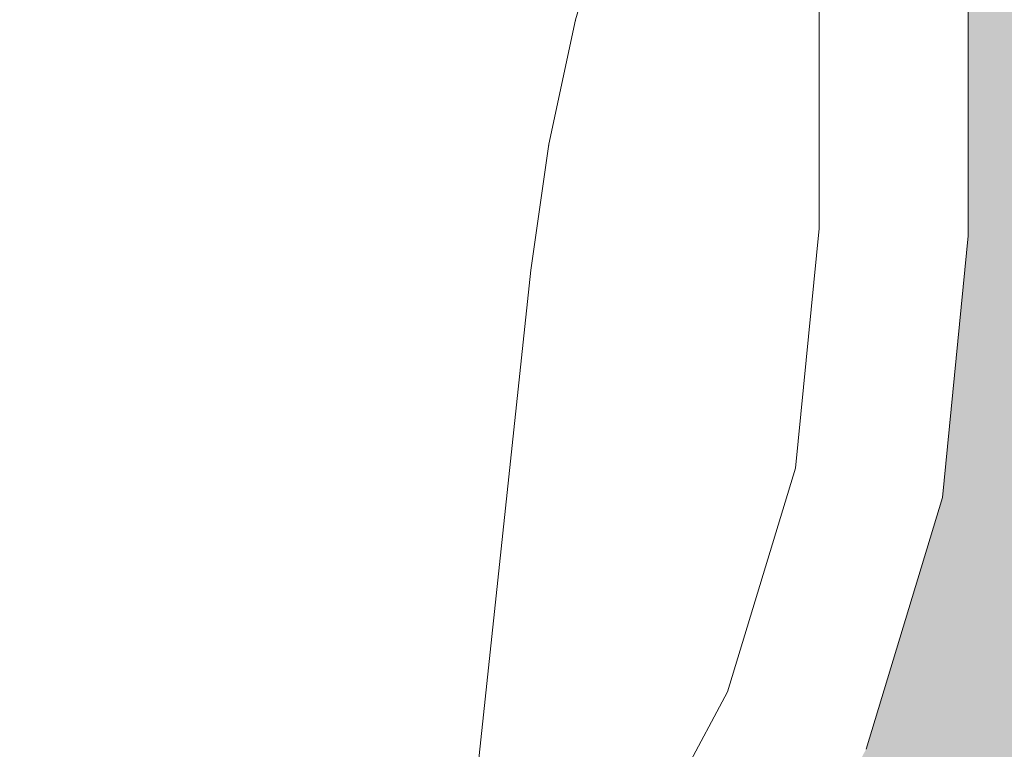
# Model space of a CAD drawing. Units: millimetres. Extents: x -42840 to -23430, y 4070 to 7198.
# Drawn here: x -40535 to -40469, y 4356 to 4404 of the extents above; entities that cross this region are included whole.
import ezdxf

# ---------------------------------------------------------------- set-up
doc = ezdxf.new("R2010")
doc.units = ezdxf.units.MM
doc.header["$MEASUREMENT"] = 0
doc.linetypes.add('Wipeout_Contour', pattern=[1000, 0, -1000])
doc.layers.add('B_TÜÜPNE WC_7_AR - SEINAD - siseseinad', color=7, linetype='Continuous')
doc.layers.add('B_TÜÜPNE WC_7_SA - SANTEHNIKA', color=7, linetype='Continuous')
doc.layers.add('B_TÜÜPNE WC_7_SA - SANTEHNIKA_Pen_No__87', color=7, linetype='Continuous', lineweight=9, true_color=0x8a8a8a)

msp = doc.modelspace()

# ---------------------------------------------------------------- hatches: boundary and pattern name
at = {"layer": 'B_TÜÜPNE WC_7_AR - SEINAD - siseseinad', "linetype": 'Continuous', "lineweight": 0, "true_color": 0xffffff}
h = msp.add_hatch(color=7, dxfattribs=at)
h.paths.add_polyline_path([(-40061.364, 7120), (-41061.364, 7120), (-41061.364, 4170), (-40061.364, 4170)])
h.paths.add_polyline_path([(-41059.364, 4870), (-40883.364, 4870), (-40883.364, 4410), (-41059.364, 4410)], flags=0)
h.paths.add_polyline_path([(-40929.364, 5270), (-41059.364, 5270), (-41059.364, 5600), (-40929.364, 5600)], flags=0)
h.paths.add_polyline_path([(-40741.378, 4570), (-40741.378, 4585), (-40741.354, 4585.49), (-40741.163, 4586.451), (-40740.788, 4587.357), (-40740.243, 4588.172), (-40739.55, 4588.865), (-40738.735, 4589.41), (-40737.829, 4589.785), (-40736.868, 4589.976), (-40736.378, 4590), (-40741.378, 4590), (-40741.378, 4595), (-40741.306, 4596.47), (-40740.732, 4599.354), (-40739.607, 4602.071), (-40737.973, 4604.516), (-40735.894, 4606.595), (-40733.449, 4608.229), (-40730.732, 4609.354), (-40727.848, 4609.928), (-40726.378, 4610), (-40396.378, 4610), (-40394.908, 4609.928), (-40392.024, 4609.354), (-40389.307, 4608.229), (-40386.862, 4606.595), (-40384.783, 4604.516), (-40383.149, 4602.071), (-40382.024, 4599.354), (-40381.45, 4596.47), (-40381.378, 4595), (-40381.378, 4590), (-40386.378, 4590), (-40385.888, 4589.976), (-40384.927, 4589.785), (-40384.021, 4589.41), (-40383.206, 4588.865), (-40382.513, 4588.172), (-40381.968, 4587.357), (-40381.593, 4586.451), (-40381.402, 4585.49), (-40381.378, 4585), (-40381.378, 4570), (-40386.378, 4570), (-40385.888, 4569.976), (-40384.927, 4569.785), (-40384.021, 4569.41), (-40383.206, 4568.865), (-40382.513, 4568.172), (-40381.968, 4567.357), (-40381.593, 4566.451), (-40381.402, 4565.49), (-40381.378, 4565), (-40381.378, 4505), (-40381.643, 4499.609), (-40383.746, 4489.034), (-40387.872, 4479.073), (-40393.862, 4470.108), (-40401.486, 4462.484), (-40410.451, 4456.494), (-40420.412, 4452.368), (-40430.987, 4450.265), (-40436.378, 4450), (-40471.378, 4450), (-40471.378, 4390), (-40473.107, 4372.442), (-40478.229, 4355.558), (-40486.546, 4339.999), (-40497.738, 4326.36), (-40508.063, 4317.887), (-40511.659, 4283.924), (-40513.452, 4274.917), (-40516.849, 4266.389), (-40521.734, 4258.624), (-40527.945, 4251.883), (-40535.273, 4246.391), (-40543.474, 4242.331), (-40552.274, 4239.84), (-40561.378, 4239), (-40570.482, 4239.84), (-40579.282, 4242.331), (-40587.483, 4246.391), (-40594.811, 4251.883), (-40601.022, 4258.624), (-40605.907, 4266.389), (-40609.304, 4274.917), (-40611.098, 4283.924), (-40614.693, 4317.887), (-40625.018, 4326.36), (-40636.21, 4339.999), (-40644.527, 4355.558), (-40649.649, 4372.442), (-40651.378, 4390), (-40651.378, 4450), (-40686.378, 4450), (-40691.769, 4450.265), (-40702.344, 4452.368), (-40712.305, 4456.494), (-40721.27, 4462.484), (-40728.894, 4470.108), (-40734.884, 4479.073), (-40739.01, 4489.034), (-40741.113, 4499.609), (-40741.378, 4505), (-40741.378, 4565), (-40741.354, 4565.49), (-40741.163, 4566.451), (-40740.788, 4567.357), (-40740.243, 4568.172), (-40739.55, 4568.865), (-40738.735, 4569.41), (-40737.829, 4569.785), (-40736.868, 4569.976), (-40736.378, 4570)], flags=0)
h.paths.add_polyline_path([(-40684.378, 5370), (-40438.378, 5370), (-40438.378, 5206), (-40684.378, 5206)], flags=0)
h.paths.add_polyline_path([(-40181.173, 4270), (-40281.555, 4270), (-40281.555, 4520), (-40241.402, 4520), (-40241.402, 4642), (-40221.326, 4642), (-40221.326, 4520), (-40181.173, 4520)], flags=0)
h.paths.add_polyline_path([(-40192.364, 5180), (-40063.364, 5180), (-40063.364, 4870), (-40192.364, 4870)], flags=0)

# ---------------------------------------------------------------- next in the draw order: wipeouts: each hides what was drawn before it
at = {"color": 254, "linetype": 'Wipeout_Contour', "lineweight": 0, "ltscale": 122131.889078}
msp.add_wipeout([(-40478.229, 4355.558), (-40473.107, 4372.442), (-40478.274, 4355.577)], dxfattribs=at).dxf.layer = 'B_TÜÜPNE WC_7_SA - SANTEHNIKA'

# ---------------------------------------------------------------- next in the draw order: wipeouts: each hides what was drawn before it
at = {"color": 254, "linetype": 'Wipeout_Contour', "lineweight": 0, "ltscale": 122125.514606}
msp.add_wipeout([(-40473.107, 4372.442), (-40471.378, 4390), (-40473.155, 4372.451)], dxfattribs=at).dxf.layer = 'B_TÜÜPNE WC_7_SA - SANTEHNIKA'
at = {"color": 254, "linetype": 'Wipeout_Contour', "lineweight": 0, "ltscale": 162861.655607}
msp.add_wipeout([(-40486.906, 4340.239), (-40486.586, 4340.026), (-40478.274, 4355.577), (-40478.629, 4355.724)], dxfattribs=at).dxf.layer = 'B_TÜÜPNE WC_7_SA - SANTEHNIKA'

# ---------------------------------------------------------------- next in the draw order: wipeouts: each hides what was drawn before it
at = {"color": 254, "linetype": 'Wipeout_Contour', "lineweight": 0, "ltscale": 122133.336276}
msp.add_wipeout([(-40471.378, 4390), (-40471.378, 4450), (-40471.426, 4390.002)], dxfattribs=at).dxf.layer = 'B_TÜÜPNE WC_7_SA - SANTEHNIKA'
at = {"color": 254, "linetype": 'Wipeout_Contour', "lineweight": 0, "ltscale": 162841.928799}
msp.add_wipeout([(-40478.274, 4355.577), (-40473.155, 4372.451), (-40473.532, 4372.526), (-40478.629, 4355.724)], dxfattribs=at).dxf.layer = 'B_TÜÜPNE WC_7_SA - SANTEHNIKA'

# ---------------------------------------------------------------- next in the draw order: wipeouts: each hides what was drawn before it
at = {"color": 254, "linetype": 'Wipeout_Contour', "lineweight": 0, "ltscale": 162835.723405}
msp.add_wipeout([(-40473.155, 4372.451), (-40471.426, 4390.002), (-40471.809, 4390.021), (-40473.532, 4372.526)], dxfattribs=at).dxf.layer = 'B_TÜÜPNE WC_7_SA - SANTEHNIKA'
at = {"color": 254, "linetype": 'Wipeout_Contour', "lineweight": 0, "ltscale": 162863.752697}
msp.add_wipeout([(-40479.325, 4356.013), (-40487.532, 4340.658), (-40486.906, 4340.239), (-40478.629, 4355.724)], dxfattribs=at).dxf.layer = 'B_TÜÜPNE WC_7_SA - SANTEHNIKA'

# ---------------------------------------------------------------- next in the draw order: wipeouts: each hides what was drawn before it
at = {"color": 254, "linetype": 'Wipeout_Contour', "lineweight": 0, "ltscale": 162849.088833}
msp.add_wipeout([(-40471.426, 4390.002), (-40471.426, 4449.998), (-40471.809, 4449.979), (-40471.809, 4390.021)], dxfattribs=at).dxf.layer = 'B_TÜÜPNE WC_7_SA - SANTEHNIKA'
at = {"color": 254, "linetype": 'Wipeout_Contour', "lineweight": 0, "ltscale": 162844.151533}
msp.add_wipeout([(-40478.629, 4355.724), (-40473.532, 4372.526), (-40474.271, 4372.673), (-40479.325, 4356.013)], dxfattribs=at).dxf.layer = 'B_TÜÜPNE WC_7_SA - SANTEHNIKA'

# ---------------------------------------------------------------- next in the draw order: linework, layer by layer
at = {"layer": 'B_TÜÜPNE WC_7_SA - SANTEHNIKA_Pen_No__87', "color": 252, "linetype": 'Continuous', "lineweight": 9, "true_color": 0x8a8a8a}
msp.add_line((-40471.378, 4450), (-40471.378, 4390), dxfattribs=at)

# ---------------------------------------------------------------- next in the draw order: wipeouts: each hides what was drawn before it
at = {"color": 254, "linetype": 'Wipeout_Contour', "lineweight": 0, "ltscale": 162837.987642}
msp.add_wipeout([(-40473.532, 4372.526), (-40471.809, 4390.021), (-40472.559, 4390.058), (-40474.271, 4372.673)], dxfattribs=at).dxf.layer = 'B_TÜÜPNE WC_7_SA - SANTEHNIKA'
at = {"color": 254, "linetype": 'Wipeout_Contour', "lineweight": 0, "ltscale": 162867.160653}
msp.add_wipeout([(-40488.442, 4341.266), (-40487.532, 4340.658), (-40479.325, 4356.013), (-40480.336, 4356.431)], dxfattribs=at).dxf.layer = 'B_TÜÜPNE WC_7_SA - SANTEHNIKA'

# ---------------------------------------------------------------- next in the draw order: wipeouts: each hides what was drawn before it
at = {"color": 254, "linetype": 'Wipeout_Contour', "lineweight": 0, "ltscale": 162851.340633}
msp.add_wipeout([(-40471.809, 4390.021), (-40471.809, 4449.979), (-40472.559, 4449.942), (-40472.559, 4390.058)], dxfattribs=at).dxf.layer = 'B_TÜÜPNE WC_7_SA - SANTEHNIKA'
at = {"color": 254, "linetype": 'Wipeout_Contour', "lineweight": 0, "ltscale": 162847.763411}
msp.add_wipeout([(-40479.325, 4356.013), (-40474.271, 4372.673), (-40475.344, 4372.887), (-40480.336, 4356.431)], dxfattribs=at).dxf.layer = 'B_TÜÜPNE WC_7_SA - SANTEHNIKA'

# ---------------------------------------------------------------- next in the draw order: wipeouts: each hides what was drawn before it
at = {"color": 254, "linetype": 'Wipeout_Contour', "lineweight": 0, "ltscale": 162841.665961}
msp.add_wipeout([(-40474.271, 4372.673), (-40472.559, 4390.058), (-40473.648, 4390.112), (-40475.344, 4372.887)], dxfattribs=at).dxf.layer = 'B_TÜÜPNE WC_7_SA - SANTEHNIKA'
at = {"color": 254, "linetype": 'Wipeout_Contour', "lineweight": 0, "ltscale": 162871.748426}
msp.add_wipeout([(-40481.623, 4356.964), (-40489.6, 4342.04), (-40488.442, 4341.266), (-40480.336, 4356.431)], dxfattribs=at).dxf.layer = 'B_TÜÜPNE WC_7_SA - SANTEHNIKA'

# ---------------------------------------------------------------- next in the draw order: wipeouts: each hides what was drawn before it
at = {"color": 254, "linetype": 'Wipeout_Contour', "lineweight": 0, "ltscale": 162854.997356}
msp.add_wipeout([(-40472.559, 4390.058), (-40472.559, 4449.942), (-40473.648, 4449.888), (-40473.648, 4390.112)], dxfattribs=at).dxf.layer = 'B_TÜÜPNE WC_7_SA - SANTEHNIKA'
at = {"color": 254, "linetype": 'Wipeout_Contour', "lineweight": 0, "ltscale": 162852.625495}
msp.add_wipeout([(-40480.336, 4356.431), (-40475.344, 4372.887), (-40476.711, 4373.159), (-40481.623, 4356.964)], dxfattribs=at).dxf.layer = 'B_TÜÜPNE WC_7_SA - SANTEHNIKA'

# ---------------------------------------------------------------- next in the draw order: linework, layer by layer
at = {"layer": 'B_TÜÜPNE WC_7_SA - SANTEHNIKA_Pen_No__87', "color": 252, "linetype": 'Continuous', "lineweight": 9, "true_color": 0x8a8a8a}
msp.add_line((-40471.378, 4390), (-40473.107, 4372.442), dxfattribs=at)

# ---------------------------------------------------------------- next in the draw order: wipeouts: each hides what was drawn before it
at = {"color": 254, "linetype": 'Wipeout_Contour', "lineweight": 0, "ltscale": 162846.616789}
msp.add_wipeout([(-40475.344, 4372.887), (-40473.648, 4390.112), (-40475.034, 4390.18), (-40476.711, 4373.159)], dxfattribs=at).dxf.layer = 'B_TÜÜPNE WC_7_SA - SANTEHNIKA'
at = {"color": 254, "linetype": 'Wipeout_Contour', "lineweight": 0, "ltscale": 162877.339616}
msp.add_wipeout([(-40490.962, 4342.95), (-40489.6, 4342.04), (-40481.623, 4356.964), (-40483.136, 4357.591)], dxfattribs=at).dxf.layer = 'B_TÜÜPNE WC_7_SA - SANTEHNIKA'

# ---------------------------------------------------------------- next in the draw order: wipeouts: each hides what was drawn before it
at = {"color": 254, "linetype": 'Wipeout_Contour', "lineweight": 0, "ltscale": 162859.91848}
msp.add_wipeout([(-40473.648, 4390.112), (-40473.648, 4449.888), (-40475.034, 4449.82), (-40475.034, 4390.18)], dxfattribs=at).dxf.layer = 'B_TÜÜPNE WC_7_SA - SANTEHNIKA'
at = {"color": 254, "linetype": 'Wipeout_Contour', "lineweight": 0, "ltscale": 162858.550815}
msp.add_wipeout([(-40483.136, 4357.591), (-40481.623, 4356.964), (-40476.711, 4373.159), (-40478.317, 4373.478)], dxfattribs=at).dxf.layer = 'B_TÜÜPNE WC_7_SA - SANTEHNIKA'

# ---------------------------------------------------------------- next in the draw order: wipeouts: each hides what was drawn before it
at = {"color": 254, "linetype": 'Wipeout_Contour', "lineweight": 0, "ltscale": 162852.649738}
msp.add_wipeout([(-40476.711, 4373.159), (-40475.034, 4390.18), (-40476.664, 4390.26), (-40478.317, 4373.478)], dxfattribs=at).dxf.layer = 'B_TÜÜPNE WC_7_SA - SANTEHNIKA'
at = {"color": 254, "linetype": 'Wipeout_Contour', "lineweight": 0, "ltscale": 162883.719364}
msp.add_wipeout([(-40490.962, 4342.95), (-40483.136, 4357.591), (-40484.818, 4358.288), (-40492.475, 4343.961)], dxfattribs=at).dxf.layer = 'B_TÜÜPNE WC_7_SA - SANTEHNIKA'

# ---------------------------------------------------------------- next in the draw order: wipeouts: each hides what was drawn before it
at = {"color": 254, "linetype": 'Wipeout_Contour', "lineweight": 0, "ltscale": 162865.695575}
msp.add_wipeout([(-40476.664, 4390.26), (-40475.034, 4390.18), (-40475.034, 4449.82), (-40476.664, 4447.766)], dxfattribs=at).dxf.layer = 'B_TÜÜPNE WC_7_SA - SANTEHNIKA'
at = {"color": 254, "linetype": 'Wipeout_Contour', "lineweight": 0, "ltscale": 162865.311609}
msp.add_wipeout([(-40484.818, 4358.288), (-40483.136, 4357.591), (-40478.317, 4373.478), (-40480.102, 4373.833)], dxfattribs=at).dxf.layer = 'B_TÜÜPNE WC_7_SA - SANTEHNIKA'

# ---------------------------------------------------------------- next in the draw order: linework, layer by layer
at = {"layer": 'B_TÜÜPNE WC_7_SA - SANTEHNIKA_Pen_No__87', "color": 252, "linetype": 'Continuous', "lineweight": 9, "true_color": 0x8a8a8a}
msp.add_line((-40473.107, 4372.442), (-40478.229, 4355.558), dxfattribs=at)

# ---------------------------------------------------------------- next in the draw order: wipeouts: each hides what was drawn before it
at = {"color": 254, "linetype": 'Wipeout_Contour', "lineweight": 0, "ltscale": 162859.53288}
msp.add_wipeout([(-40478.317, 4373.478), (-40476.664, 4390.26), (-40478.475, 4390.349), (-40480.102, 4373.833)], dxfattribs=at).dxf.layer = 'B_TÜÜPNE WC_7_SA - SANTEHNIKA'
at = {"color": 254, "linetype": 'Wipeout_Contour', "lineweight": 0, "ltscale": 162890.642419}
msp.add_wipeout([(-40492.475, 4343.961), (-40484.818, 4358.288), (-40486.602, 4359.027), (-40494.082, 4345.034)], dxfattribs=at).dxf.layer = 'B_TÜÜPNE WC_7_SA - SANTEHNIKA'

# ---------------------------------------------------------------- next in the draw order: wipeouts: each hides what was drawn before it
at = {"color": 254, "linetype": 'Wipeout_Contour', "lineweight": 0, "ltscale": 162872.068097}
msp.add_wipeout([(-40478.475, 4390.349), (-40476.664, 4390.26), (-40476.664, 4447.766), (-40478.475, 4445.367)], dxfattribs=at).dxf.layer = 'B_TÜÜPNE WC_7_SA - SANTEHNIKA'
at = {"color": 254, "linetype": 'Wipeout_Contour', "lineweight": 0, "ltscale": 162872.647919}
msp.add_wipeout([(-40481.997, 4374.21), (-40486.602, 4359.027), (-40484.818, 4358.288), (-40480.102, 4373.833)], dxfattribs=at).dxf.layer = 'B_TÜÜPNE WC_7_SA - SANTEHNIKA'

# ---------------------------------------------------------------- next in the draw order: wipeouts: each hides what was drawn before it
at = {"color": 254, "linetype": 'Wipeout_Contour', "lineweight": 0, "ltscale": 162867.001642}
msp.add_wipeout([(-40481.997, 4374.21), (-40480.102, 4373.833), (-40478.475, 4390.349), (-40480.398, 4390.443)], dxfattribs=at).dxf.layer = 'B_TÜÜPNE WC_7_SA - SANTEHNIKA'
at = {"color": 254, "linetype": 'Wipeout_Contour', "lineweight": 0, "ltscale": 162896.03279}
msp.add_wipeout([(-40494.082, 4345.034), (-40486.602, 4359.027), (-40487.512, 4359.404), (-40494.901, 4345.581)], dxfattribs=at).dxf.layer = 'B_TÜÜPNE WC_7_SA - SANTEHNIKA'

# ---------------------------------------------------------------- next in the draw order: wipeouts: each hides what was drawn before it
at = {"color": 254, "linetype": 'Wipeout_Contour', "lineweight": 0, "ltscale": 244324.429528}
msp.add_wipeout([(-40480.398, 4390.443), (-40478.475, 4390.349), (-40478.475, 4445.367), (-40478.895, 4444.811), (-40480.147, 4443.119), (-40480.398, 4442.725)], dxfattribs=at).dxf.layer = 'B_TÜÜPNE WC_7_SA - SANTEHNIKA'
at = {"color": 254, "linetype": 'Wipeout_Contour', "lineweight": 0, "ltscale": 162878.357799}
msp.add_wipeout([(-40486.602, 4359.027), (-40481.997, 4374.21), (-40482.963, 4374.402), (-40487.512, 4359.404)], dxfattribs=at).dxf.layer = 'B_TÜÜPNE WC_7_SA - SANTEHNIKA'

# ---------------------------------------------------------------- next in the draw order: wipeouts: each hides what was drawn before it
at = {"color": 254, "linetype": 'Wipeout_Contour', "lineweight": 0, "ltscale": 162872.809824}
msp.add_wipeout([(-40482.963, 4374.402), (-40481.997, 4374.21), (-40480.398, 4390.443), (-40481.378, 4390.491)], dxfattribs=at).dxf.layer = 'B_TÜÜPNE WC_7_SA - SANTEHNIKA'

# ---------------------------------------------------------------- next in the draw order: wipeouts: each hides what was drawn before it
at = {"color": 254, "linetype": 'Wipeout_Contour', "lineweight": 0, "ltscale": 162884.292702}
msp.add_wipeout([(-40480.398, 4442.725), (-40481.378, 4441.183), (-40481.378, 4390.491), (-40480.398, 4390.443)], dxfattribs=at).dxf.layer = 'B_TÜÜPNE WC_7_SA - SANTEHNIKA'

# ---------------------------------------------------------------- next in the draw order: wipeouts: each hides what was drawn before it
at = {"color": 254, "linetype": 'Wipeout_Contour', "lineweight": 0, "ltscale": 570221.586918}
msp.add_wipeout([(-40500.705, 4387.396), (-40506.563, 4332.054), (-40504.844, 4333.466), (-40494.901, 4345.581), (-40487.512, 4359.404), (-40482.963, 4374.402), (-40481.378, 4390.491), (-40481.378, 4441.183), (-40484.742, 4435.891), (-40488.814, 4428.353), (-40492.342, 4420.544), (-40495.309, 4412.502), (-40497.699, 4404.269), (-40499.501, 4395.886)], dxfattribs=at).dxf.layer = 'B_TÜÜPNE WC_7_SA - SANTEHNIKA'

# ---------------------------------------------------------------- next in the draw order: linework, layer by layer
at = {"layer": 'B_TÜÜPNE WC_7_SA - SANTEHNIKA_Pen_No__87', "color": 252, "linetype": 'Continuous', "lineweight": 9, "true_color": 0x8a8a8a}
for p, q in [((-40481.378, 4441.183), (-40481.378, 4390.491)), ((-40481.378, 4390.491), (-40482.963, 4374.402)), ((-40482.963, 4374.402), (-40487.512, 4359.404)), ((-40487.512, 4359.404), (-40494.901, 4345.581))]:
    msp.add_line(p, q, dxfattribs=at)

# ---------------------------------------------------------------- next in the draw order: wipeouts: each hides what was drawn before it
at = {"color": 254, "linetype": 'Wipeout_Contour', "lineweight": 0, "ltscale": 162952.689482}
msp.add_wipeout([(-40501.871, 4387.692), (-40512.614, 4284.712), (-40511.659, 4284.712), (-40500.705, 4387.692)], dxfattribs=at).dxf.layer = 'B_TÜÜPNE WC_7_SA - SANTEHNIKA'

# ---------------------------------------------------------------- next in the draw order: wipeouts: each hides what was drawn before it
at = {"color": 254, "linetype": 'Wipeout_Contour', "lineweight": 0, "ltscale": 162961.01672}
msp.add_wipeout([(-40515.443, 4284.712), (-40512.614, 4284.712), (-40501.871, 4387.692), (-40505.323, 4387.692)], dxfattribs=at).dxf.layer = 'B_TÜÜPNE WC_7_SA - SANTEHNIKA'

# ---------------------------------------------------------------- next in the draw order: wipeouts: each hides what was drawn before it
at = {"color": 254, "linetype": 'Wipeout_Contour', "lineweight": 0, "ltscale": 162952.497478}
msp.add_wipeout([(-40500.69, 4396.143), (-40501.871, 4387.692), (-40500.705, 4387.692), (-40499.501, 4396.143)], dxfattribs=at).dxf.layer = 'B_TÜÜPNE WC_7_SA - SANTEHNIKA'
at = {"color": 254, "linetype": 'Wipeout_Contour', "lineweight": 0, "ltscale": 162977.383517}
msp.add_wipeout([(-40510.93, 4387.692), (-40520.038, 4284.712), (-40515.443, 4284.712), (-40505.323, 4387.692)], dxfattribs=at).dxf.layer = 'B_TÜÜPNE WC_7_SA - SANTEHNIKA'

# ---------------------------------------------------------------- next in the draw order: wipeouts: each hides what was drawn before it
at = {"color": 254, "linetype": 'Wipeout_Contour', "lineweight": 0, "ltscale": 162961.766716}
msp.add_wipeout([(-40505.323, 4387.692), (-40501.871, 4387.692), (-40500.69, 4396.143), (-40504.211, 4396.143)], dxfattribs=at).dxf.layer = 'B_TÜÜPNE WC_7_SA - SANTEHNIKA'
at = {"color": 254, "linetype": 'Wipeout_Contour', "lineweight": 0, "ltscale": 163001.157265}
msp.add_wipeout([(-40526.221, 4284.712), (-40520.038, 4284.712), (-40510.93, 4387.692), (-40518.476, 4387.692)], dxfattribs=at).dxf.layer = 'B_TÜÜPNE WC_7_SA - SANTEHNIKA'

# ---------------------------------------------------------------- next in the draw order: wipeouts: each hides what was drawn before it
at = {"color": 254, "linetype": 'Wipeout_Contour', "lineweight": 0, "ltscale": 162950.200953}
msp.add_wipeout([(-40498.923, 4404.486), (-40500.69, 4396.143), (-40499.501, 4396.143), (-40497.699, 4404.486)], dxfattribs=at).dxf.layer = 'B_TÜÜPNE WC_7_SA - SANTEHNIKA'
at = {"color": 254, "linetype": 'Wipeout_Contour', "lineweight": 0, "ltscale": 162979.957019}
msp.add_wipeout([(-40509.929, 4396.143), (-40510.93, 4387.692), (-40505.323, 4387.692), (-40504.211, 4396.143)], dxfattribs=at).dxf.layer = 'B_TÜÜPNE WC_7_SA - SANTEHNIKA'
at = {"color": 254, "linetype": 'Wipeout_Contour', "lineweight": 0, "ltscale": 163031.421805}
msp.add_wipeout([(-40533.755, 4284.712), (-40526.221, 4284.712), (-40518.476, 4387.692), (-40527.67, 4387.692)], dxfattribs=at).dxf.layer = 'B_TÜÜPNE WC_7_SA - SANTEHNIKA'

# ---------------------------------------------------------------- next in the draw order: wipeouts: each hides what was drawn before it
at = {"color": 254, "linetype": 'Wipeout_Contour', "lineweight": 0, "ltscale": 122207.46424}
msp.add_wipeout([(-40497.699, 4404.486), (-40497.699, 4404.269), (-40495.309, 4412.68)], dxfattribs=at).dxf.layer = 'B_TÜÜPNE WC_7_SA - SANTEHNIKA'
at = {"color": 254, "linetype": 'Wipeout_Contour', "lineweight": 0, "ltscale": 162959.694678}
msp.add_wipeout([(-40504.211, 4396.143), (-40500.69, 4396.143), (-40498.923, 4404.486), (-40502.546, 4404.486)], dxfattribs=at).dxf.layer = 'B_TÜÜPNE WC_7_SA - SANTEHNIKA'
at = {"color": 254, "linetype": 'Wipeout_Contour', "lineweight": 0, "ltscale": 163006.366886}
msp.add_wipeout([(-40518.476, 4387.692), (-40510.93, 4387.692), (-40509.929, 4396.143), (-40517.624, 4396.143)], dxfattribs=at).dxf.layer = 'B_TÜÜPNE WC_7_SA - SANTEHNIKA'
at = {"color": 254, "linetype": 'Wipeout_Contour', "lineweight": 0, "ltscale": 163067.011827}
msp.add_wipeout([(-40542.351, 4284.712), (-40533.755, 4284.712), (-40527.67, 4387.692), (-40538.159, 4387.692)], dxfattribs=at).dxf.layer = 'B_TÜÜPNE WC_7_SA - SANTEHNIKA'

# ---------------------------------------------------------------- next in the draw order: wipeouts: each hides what was drawn before it
at = {"color": 254, "linetype": 'Wipeout_Contour', "lineweight": 0, "ltscale": 162978.329382}
msp.add_wipeout([(-40508.431, 4404.486), (-40509.929, 4396.143), (-40504.211, 4396.143), (-40502.546, 4404.486)], dxfattribs=at).dxf.layer = 'B_TÜÜPNE WC_7_SA - SANTEHNIKA'
at = {"color": 254, "linetype": 'Wipeout_Contour', "lineweight": 0, "ltscale": 122210.729936}
msp.add_wipeout([(-40499.501, 4396.143), (-40499.501, 4395.886), (-40497.699, 4404.486)], dxfattribs=at).dxf.layer = 'B_TÜÜPNE WC_7_SA - SANTEHNIKA'
at = {"color": 254, "linetype": 'Wipeout_Contour', "lineweight": 0, "ltscale": 163039.980917}
msp.add_wipeout([(-40527.67, 4387.692), (-40518.476, 4387.692), (-40517.624, 4396.143), (-40527.001, 4396.143)], dxfattribs=at).dxf.layer = 'B_TÜÜPNE WC_7_SA - SANTEHNIKA'

# ---------------------------------------------------------------- next in the draw order: wipeouts: each hides what was drawn before it
at = {"color": 254, "linetype": 'Wipeout_Contour', "lineweight": 0, "ltscale": 163005.385576}
msp.add_wipeout([(-40517.624, 4396.143), (-40509.929, 4396.143), (-40508.431, 4404.486), (-40516.35, 4404.486)], dxfattribs=at).dxf.layer = 'B_TÜÜPNE WC_7_SA - SANTEHNIKA'
at = {"color": 254, "linetype": 'Wipeout_Contour', "lineweight": 0, "ltscale": 122210.91274}
msp.add_wipeout([(-40499.501, 4395.886), (-40497.699, 4404.269), (-40497.699, 4404.486)], dxfattribs=at).dxf.layer = 'B_TÜÜPNE WC_7_SA - SANTEHNIKA'
at = {"color": 254, "linetype": 'Wipeout_Contour', "lineweight": 0, "ltscale": 163079.507199}
msp.add_wipeout([(-40538.159, 4387.692), (-40527.67, 4387.692), (-40527.001, 4396.143), (-40537.699, 4396.143)], dxfattribs=at).dxf.layer = 'B_TÜÜPNE WC_7_SA - SANTEHNIKA'

# ---------------------------------------------------------------- next in the draw order: linework, layer by layer
at = {"layer": 'B_TÜÜPNE WC_7_SA - SANTEHNIKA_Pen_No__87', "color": 252, "linetype": 'Continuous', "lineweight": 9, "true_color": 0x8a8a8a}
msp.add_line((-40497.699, 4404.486), (-40495.309, 4412.68), dxfattribs=at)

# ---------------------------------------------------------------- next in the draw order: wipeouts: each hides what was drawn before it
at = {"color": 254, "linetype": 'Wipeout_Contour', "lineweight": 0, "ltscale": 163039.8227}
msp.add_wipeout([(-40527.001, 4396.143), (-40517.624, 4396.143), (-40516.35, 4404.486), (-40526, 4404.486)], dxfattribs=at).dxf.layer = 'B_TÜÜPNE WC_7_SA - SANTEHNIKA'
at = {"color": 254, "linetype": 'Wipeout_Contour', "lineweight": 0, "ltscale": 122212.188286}
msp.add_wipeout([(-40499.501, 4396.143), (-40500.705, 4387.692), (-40500.705, 4387.396)], dxfattribs=at).dxf.layer = 'B_TÜÜPNE WC_7_SA - SANTEHNIKA'

# ---------------------------------------------------------------- next in the draw order: wipeouts: each hides what was drawn before it
at = {"color": 254, "linetype": 'Wipeout_Contour', "lineweight": 0, "ltscale": 163080.31707}
msp.add_wipeout([(-40537.699, 4396.143), (-40527.001, 4396.143), (-40526, 4404.486), (-40537.009, 4404.486)], dxfattribs=at).dxf.layer = 'B_TÜÜPNE WC_7_SA - SANTEHNIKA'
at = {"color": 254, "linetype": 'Wipeout_Contour', "lineweight": 0, "ltscale": 122212.969712}
msp.add_wipeout([(-40500.705, 4387.396), (-40499.501, 4395.886), (-40499.501, 4396.143)], dxfattribs=at).dxf.layer = 'B_TÜÜPNE WC_7_SA - SANTEHNIKA'

# ---------------------------------------------------------------- next in the draw order: linework, layer by layer
at = {"layer": 'B_TÜÜPNE WC_7_SA - SANTEHNIKA_Pen_No__87', "color": 252, "linetype": 'Continuous', "lineweight": 9, "true_color": 0x8a8a8a}
msp.add_line((-40499.501, 4396.143), (-40497.699, 4404.486), dxfattribs=at)

# ---------------------------------------------------------------- next in the draw order: wipeouts: each hides what was drawn before it
at = {"color": 254, "linetype": 'Wipeout_Contour', "lineweight": 0, "ltscale": 122212.280471}
msp.add_wipeout([(-40511.659, 4284.712), (-40511.659, 4283.924), (-40500.705, 4387.692)], dxfattribs=at).dxf.layer = 'B_TÜÜPNE WC_7_SA - SANTEHNIKA'

# ---------------------------------------------------------------- next in the draw order: wipeouts: each hides what was drawn before it
at = {"color": 254, "linetype": 'Wipeout_Contour', "lineweight": 0, "ltscale": 122213.418303}
msp.add_wipeout([(-40500.705, 4387.692), (-40511.659, 4283.924), (-40500.705, 4387.396)], dxfattribs=at).dxf.layer = 'B_TÜÜPNE WC_7_SA - SANTEHNIKA'

# ---------------------------------------------------------------- next in the draw order: linework, layer by layer
at = {"layer": 'B_TÜÜPNE WC_7_SA - SANTEHNIKA_Pen_No__87', "color": 252, "linetype": 'Continuous', "lineweight": 9, "true_color": 0x8a8a8a}
for p, q in [((-40500.705, 4387.692), (-40499.501, 4396.143)), ((-40511.658, 4284.712), (-40500.705, 4387.692))]:
    msp.add_line(p, q, dxfattribs=at)

doc.saveas('drawing.dxf')
